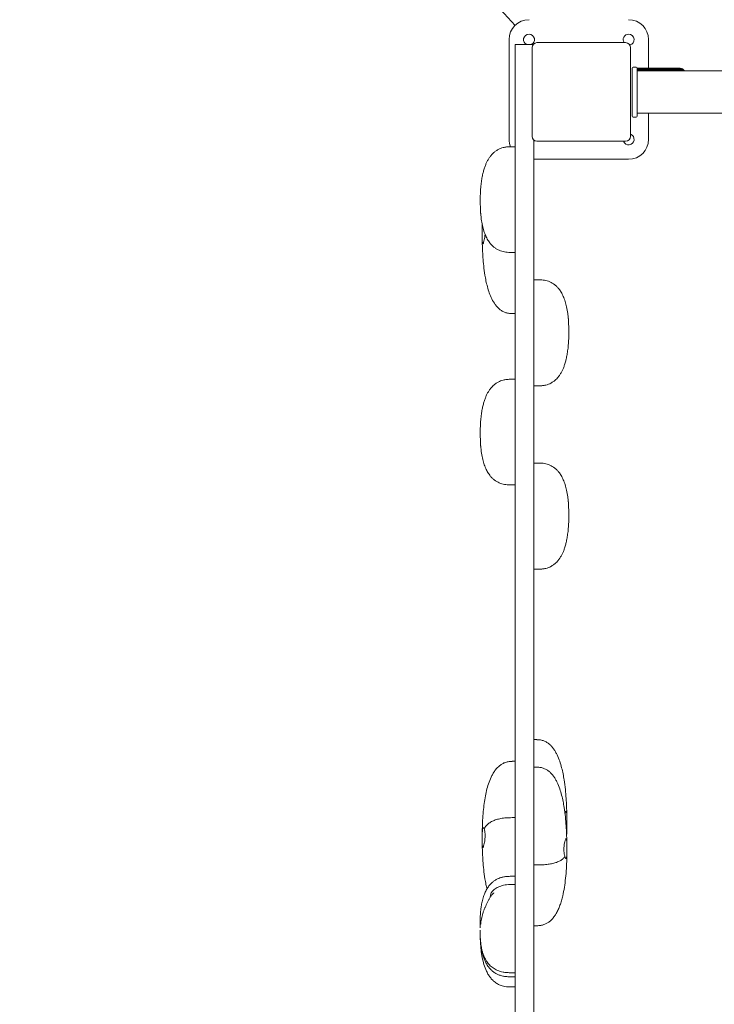
# Model space of a CAD drawing. Units: millimetres. Extents: x -2299 to -2180, y -1215 to -1071.
# Drawn here: x -2262 to -2255, y -1169 to -1159 of the extents above; entities that cross this region are included whole.
import ezdxf

# ---------------------------------------------------------------- set-up
doc = ezdxf.new("R2010")
doc.units = ezdxf.units.MM
doc.header["$PDSIZE"] = -1
doc.linetypes.add('ACAD_ISO02W100', pattern=[15, 12, -3])
doc.styles.add('ROMANS8', font='romans.shx')
doc.dimstyles.new('ISO-25', dxfattribs={"dimtxt": 2.5, "dimasz": 2.5, "dimexe": 1.25, "dimexo": 0.625, "dimtad": 1, "dimtxsty": 'Standard', "dimcen": 2.5, "dimadec": 0, "dimazin": 0, "dimtfac": 1, "dimtmove": 0, "dimatfit": 3, "dimfxl": 1, "dimarcsym": 0})

# ---------------------------------------------------------------- blocks, each defined once
blk = doc.blocks.new('*D8')
at = {"color": 0, "lineweight": -2, "transparency": 16777216}
for p, q in [((-2298.1295, -1131.414), (-2281.6293, -1131.414)), ((-2281.6293, -1131.414), (-2272.8185, -1141.0741)), ((-2256.5779, -1158.8801), (-2271.4707, -1142.5517))]:
    blk.add_line(p, q, dxfattribs=at)
at = {"color": 0, "transparency": 16777216}
blk.add_solid([(-2272.5722, -1140.8494), (-2273.0648, -1141.2987), (-2271.4707, -1142.5517)], dxfattribs=at)
at = {"layer": 'Defpoints', "color": 0, "transparency": 16777216}
for p in [(-2271.4707, -1142.5517), (-2256.5779, -1158.8801)]:
    blk.add_point(p, dxfattribs=at)
at = {"color": 0, "transparency": 16777216, "insert": (-2293.6533, -1128.89), "char_height": 2, "attachment_point": 5, "style": 'ROMANS8'}
blk.add_mtext('R2210', dxfattribs=at)
blk = doc.blocks.new('*D3')
at = {"color": 0, "lineweight": -2, "transparency": 16777216}
for p, q in [((-2256.8151, -1136.7932), (-2297.0353, -1136.7932)), ((-2296.0353, -1138.7932), (-2296.0353, -1161.8575)), ((-2296.0353, -1189.9697), (-2296.0353, -1166.9055)), ((-2257.5779, -1191.9697), (-2297.0353, -1191.9697))]:
    blk.add_line(p, q, dxfattribs=at)
at = {"color": 0, "transparency": 16777216}
for points in [[(-2296.3686, -1138.7932), (-2295.702, -1138.7932), (-2296.0353, -1136.7932)], [(-2296.3686, -1189.9697), (-2295.702, -1189.9697), (-2296.0353, -1191.9697)]]:
    blk.add_solid(points, dxfattribs=at)
at = {"layer": 'Defpoints', "color": 0, "transparency": 16777216}
for p in [(-2255.8151, -1136.7932), (-2296.0353, -1191.9697), (-2256.5779, -1191.9697)]:
    blk.add_point(p, dxfattribs=at)
at = {"color": 0, "transparency": 16777216, "insert": (-2296.0353, -1164.3815), "char_height": 2, "attachment_point": 5, "style": 'ROMANS8'}
blk.add_mtext('5518', dxfattribs=at)
blk = doc.blocks.new('*D4')
at = {"color": 0, "lineweight": -2, "transparency": 16777216}
for p, q in [((-2278.6764, -1160.1385), (-2278.6764, -1201.0996)), ((-2214.2223, -1160.5479), (-2214.2223, -1201.0996)), ((-2276.6764, -1200.0996), (-2216.2223, -1200.0996))]:
    blk.add_line(p, q, dxfattribs=at)
at = {"color": 0, "transparency": 16777216}
for points in [[(-2276.6764, -1199.7663), (-2276.6764, -1200.4329), (-2278.6764, -1200.0996)], [(-2216.2223, -1199.7663), (-2216.2223, -1200.4329), (-2214.2223, -1200.0996)]]:
    blk.add_solid(points, dxfattribs=at)
at = {"layer": 'Defpoints', "color": 0, "transparency": 16777216}
for p in [(-2278.6764, -1159.1385), (-2214.2223, -1159.5479), (-2214.2223, -1200.0996)]:
    blk.add_point(p, dxfattribs=at)
at = {"color": 0, "transparency": 16777216, "insert": (-2246.4494, -1197.5756), "char_height": 2, "attachment_point": 5, "style": 'ROMANS8'}
blk.add_mtext('6445', dxfattribs=at)

msp = doc.modelspace()

# ---------------------------------------------------------------- linework, layer by layer
at = {"color": 7, "linetype": 'Continuous', "lineweight": 15}
for p, q in [((-2256.6379, -1159.0229), (-2256.6379, -1160.0229)), ((-2255.2379, -1159.3095), (-2255.2379, -1159.0229)), ((-2256.5779, -1159.0729), (-2256.5779, -1159.4729)), ((-2256.5779, -1159.0729), (-2256.3979, -1159.0729)), ((-2256.4079, -1159.9929), (-2256.4079, -1159.1029)), ((-2256.3579, -1159.0529), (-2255.4679, -1159.0529)), ((-2255.4179, -1159.1029), (-2255.4179, -1159.9929)), ((-2255.4023, -1159.3095), (-2255.4023, -1159.3081)), ((-2255.4023, -1159.7895), (-2255.4023, -1159.3095)), ((-2255.3923, -1159.2981), (-2255.3623, -1159.2981)), ((-2255.3523, -1159.3081), (-2255.3523, -1159.3095)), ((-2255.3523, -1159.3095), (-2255.3523, -1159.7895)), ((-2255.1718, -1159.3095), (-2255.3523, -1159.3095)), ((-2255.1718, -1159.3144), (-2255.3523, -1159.3144)), ((-2255.1718, -1159.3184), (-2255.3523, -1159.3184)), ((-2255.1718, -1159.3224), (-2255.3523, -1159.3224)), ((-2255.1718, -1159.3264), (-2255.3523, -1159.3264)), ((-2255.1718, -1159.3297), (-2255.3523, -1159.3297)), ((-2255.1684, -1159.3096), (-2255.1718, -1159.3095)), ((-2255.1708, -1159.3225), (-2255.1718, -1159.3224)), ((-2255.1708, -1159.3265), (-2255.1718, -1159.3264)), ((-2255.1688, -1159.3298), (-2255.1718, -1159.3297)), ((-2255.1629, -1159.3101), (-2255.1642, -1159.3101)), ((-2255.1629, -1159.3303), (-2255.1642, -1159.3303)), ((-2254.9218, -1159.3102), (-2255.1218, -1159.3102)), ((-2254.9218, -1159.3147), (-2255.1218, -1159.3147)), ((-2254.9218, -1159.3187), (-2255.1218, -1159.3187)), ((-2254.9218, -1159.3227), (-2255.1218, -1159.3227)), ((-2254.9218, -1159.3267), (-2255.1218, -1159.3267)), ((-2254.9218, -1159.3304), (-2255.1218, -1159.3304)), ((-2255.1718, -1159.3341), (-2255.3523, -1159.3341)), ((-2254.7223, -1159.3363), (-2255.3523, -1159.3363)), ((-2255.1708, -1159.3341), (-2255.1718, -1159.3341)), ((-2254.9218, -1159.3344), (-2255.1218, -1159.3344)), ((-2256.5779, -1159.4729), (-2256.5779, -1160.5792)), ((-2255.3923, -1159.7995), (-2255.3623, -1159.7995)), ((-2255.3523, -1159.7613), (-2254.7223, -1159.7613)), ((-2255.2379, -1160.0229), (-2255.2379, -1159.7613)), ((-2256.5779, -1160.0977), (-2256.6279, -1160.0977)), ((-2256.3879, -1160.0329), (-2256.3879, -1160.5792)), ((-2255.4679, -1160.0429), (-2256.3579, -1160.0429)), ((-2256.3879, -1160.2229), (-2255.4379, -1160.2229)), ((-2256.5779, -1161.9563), (-2256.5779, -1160.5792)), ((-2256.3879, -1161.9563), (-2256.3879, -1160.5792)), ((-2256.9279, -1160.6451), (-2256.9279, -1160.6452)), ((-2256.9279, -1160.6452), (-2256.9279, -1160.6453)), ((-2256.9279, -1160.6452), (-2256.9279, -1160.6452)), ((-2256.9077, -1160.9608), (-2256.9079, -1160.9711)), ((-2256.9079, -1160.9766), (-2256.9078, -1160.9862)), ((-2256.6279, -1161.1571), (-2256.6279, -1161.1572)), ((-2256.6279, -1161.1572), (-2256.5779, -1161.1572)), ((-2256.3379, -1161.4309), (-2256.3879, -1161.4309)), ((-2256.6079, -1161.771), (-2256.5779, -1161.771)), ((-2256.6079, -1161.771), (-2256.6079, -1161.771)), ((-2256.5779, -1161.9563), (-2256.5779, -1165.4342)), ((-2256.3879, -1161.9563), (-2256.3879, -1165.4342)), ((-2256.0379, -1161.9485), (-2256.0379, -1161.9485)), ((-2256.0379, -1161.9486), (-2256.0379, -1161.9485)), ((-2256.0379, -1161.9485), (-2256.0379, -1161.9485)), ((-2256.5779, -1162.4297), (-2256.6279, -1162.4297)), ((-2256.3879, -1162.4957), (-2256.3379, -1162.4957)), ((-2256.9279, -1162.9771), (-2256.9279, -1162.9772)), ((-2256.9279, -1162.9772), (-2256.9279, -1162.9773)), ((-2256.9279, -1162.9772), (-2256.9279, -1162.9772)), ((-2256.3379, -1163.2697), (-2256.3879, -1163.2697)), ((-2256.6279, -1163.4891), (-2256.6279, -1163.4892)), ((-2256.6279, -1163.4892), (-2256.5779, -1163.4892)), ((-2256.0379, -1163.7873), (-2256.0379, -1163.7873)), ((-2256.0379, -1163.7874), (-2256.0379, -1163.7873)), ((-2256.0379, -1163.7873), (-2256.0379, -1163.7873)), ((-2256.3879, -1164.3345), (-2256.3379, -1164.3345)), ((-2256.5779, -1165.4342), (-2256.5779, -1169.2786)), ((-2256.3879, -1165.4342), (-2256.3879, -1169.1129)), ((-2256.3579, -1166.0444), (-2256.3879, -1166.0444)), ((-2256.5779, -1166.261), (-2256.6079, -1166.261)), ((-2256.3579, -1166.3203), (-2256.3879, -1166.3203)), ((-2256.6079, -1166.8266), (-2256.5779, -1166.8266)), ((-2256.0581, -1166.8904), (-2256.058, -1166.8772)), ((-2256.0579, -1166.8739), (-2256.058, -1166.8643)), ((-2256.9077, -1167.0156), (-2256.9079, -1167.0259)), ((-2256.9079, -1167.0315), (-2256.9078, -1167.041)), ((-2256.0581, -1167.1662), (-2256.058, -1167.153)), ((-2256.0579, -1167.1497), (-2256.058, -1167.1401)), ((-2256.3579, -1167.3009), (-2256.3879, -1167.3009)), ((-2256.5779, -1167.4128), (-2256.6279, -1167.4128)), ((-2256.5779, -1167.498), (-2256.6279, -1167.498)), ((-2256.7877, -1167.5475), (-2256.7878, -1167.5476)), ((-2256.9279, -1167.8728), (-2256.9279, -1167.873)), ((-2256.9279, -1167.873), (-2256.9279, -1167.873)), ((-2256.9279, -1167.873), (-2256.9279, -1167.8731)), ((-2256.3879, -1167.911), (-2256.3579, -1167.911)), ((-2256.9273, -1167.9558), (-2256.9279, -1167.9832)), ((-2256.6279, -1168.3819), (-2256.5779, -1168.3819)), ((-2256.6279, -1168.4226), (-2256.5779, -1168.4226)), ((-2256.6279, -1168.5247), (-2256.5779, -1168.5247))]:
    msp.add_line(p, q, dxfattribs=at)
at = {"color": 7, "linetype": 'Continuous', "lineweight": 15, "flags": 128}
for points in [[(-2255.1565, -1159.3169), (-2255.1621, -1159.3154), (-2255.1718, -1159.3144)], [(-2255.1565, -1159.3209), (-2255.1621, -1159.3194), (-2255.1718, -1159.3184)], [(-2254.9081, -1159.3363), (-2254.9121, -1159.3354), (-2254.9218, -1159.3344)], [(-2256.3879, -1160.0458), (-2256.3848, -1160.0371), (-2256.3844, -1160.0354)]]:
    msp.add_lwpolyline(points, dxfattribs=at)
at = {"color": 7, "linetype": 'ACAD_ISO02W100', "ltscale": 0.2}
msp.add_arc((-2256.5779, -1158.8801), 22.1, 4.58141, 180.66996, dxfattribs=at)
at = {"color": 7, "linetype": 'Continuous', "lineweight": 15}
for centre, radius, start, end in [((-2256.4379, -1159.0229), 0.2, 90, 180), ((-2255.4379, -1159.0229), 0.2, 0, 90), ((-2256.4379, -1159.0229), 0.055, 90, 245.38002), ((-2256.4379, -1159.0229), 0.055, 294.61998, 90), ((-2255.4379, -1159.0229), 0.055, 90, 213.05573), ((-2255.4379, -1159.0229), 0.055, 283.07842, 90), ((-2256.3579, -1159.1029), 0.05, 90, 180), ((-2255.4679, -1159.1029), 0.05, 0, 90), ((-2255.3923, -1159.3081), 0.01, 90.01924, 179.991), ((-2255.3623, -1159.3081), 0.01, 0.009, 89.98076), ((-2255.1719, -1159.3651), 0.0503, 67.48018, 84.04963), ((-2255.1718, -1159.3684), 0.0497, 67.37185, 84.15796), ((-2255.1718, -1159.3724), 0.0497, 67.37185, 84.15796), ((-2255.1718, -1159.3764), 0.0496, 69.61117, 84.15678), ((-2254.9218, -1159.3602), 0.05, 28.5513, 90), ((-2254.9218, -1159.3647), 0.05, 34.58371, 90), ((-2254.9218, -1159.3687), 0.05, 40.36595, 90), ((-2254.9218, -1159.3727), 0.05, 46.69599, 90), ((-2254.9218, -1159.3767), 0.05, 53.87981, 90), ((-2254.9218, -1159.3804), 0.05, 61.81597, 90), ((-2255.1721, -1159.3857), 0.0512, 74.47917, 83.98085), ((-2255.3923, -1159.7895), 0.01, 180.009, 269.98076), ((-2255.3623, -1159.7895), 0.01, 270.01924, 359.991), ((-2256.4379, -1160.0229), 0.2, 180, 201.97227), ((-2256.3579, -1159.9929), 0.05, 180, 270), ((-2255.4379, -1160.0229), 0.055, 201.32369, 68.67631), ((-2255.4679, -1159.9929), 0.05, 270, 0), ((-2255.4379, -1160.0229), 0.2, 270, 0), ((-2256.7279, -1167.6267), 0.1, 127.15593, 180.00091)]:
    msp.add_arc(centre, radius, start, end, dxfattribs=at)
for points, knots in [([(-2255.1704, -1159.3146), (-2255.1706, -1159.3146), (-2255.1711, -1159.3146), (-2255.171, -1159.3146), (-2255.171, -1159.3146)], [0, 0, 0, 0, 0.433447, 1, 1, 1, 1]), ([(-2255.1704, -1159.3186), (-2255.1706, -1159.3186), (-2255.1711, -1159.3186), (-2255.171, -1159.3186), (-2255.171, -1159.3186)], [0, 0, 0, 0, 0.433438, 1, 1, 1, 1]), ([(-2255.1704, -1159.3226), (-2255.1706, -1159.3226), (-2255.1711, -1159.3226), (-2255.171, -1159.3226), (-2255.171, -1159.3226)], [0, 0, 0, 0, 0.4334398, 1, 1, 1, 1]), ([(-2255.1704, -1159.3266), (-2255.1706, -1159.3266), (-2255.1711, -1159.3266), (-2255.171, -1159.3266), (-2255.171, -1159.3266)], [0, 0, 0, 0, 0.433447, 1, 1, 1, 1]), ([(-2255.1218, -1159.3147), (-2255.1219, -1159.3147), (-2255.1301, -1159.3147), (-2255.1468, -1159.3147), (-2255.1625, -1159.3147), (-2255.1695, -1159.3146), (-2255.1702, -1159.3146), (-2255.1704, -1159.3146)], [0, 0, 0, 0, 0.001925, 0.3912382, 0.7840071, 0.9568076, 1, 1, 1, 1]), ([(-2255.1218, -1159.3187), (-2255.1219, -1159.3187), (-2255.1301, -1159.3187), (-2255.1468, -1159.3187), (-2255.1625, -1159.3187), (-2255.1695, -1159.3187), (-2255.1702, -1159.3186), (-2255.1704, -1159.3186)], [0, 0, 0, 0, 0.001924, 0.391237, 0.784006, 0.956809, 1, 1, 1, 1]), ([(-2255.1218, -1159.3227), (-2255.1219, -1159.3227), (-2255.1301, -1159.3227), (-2255.1468, -1159.3227), (-2255.1625, -1159.3227), (-2255.1695, -1159.3226), (-2255.1702, -1159.3226), (-2255.1704, -1159.3226)], [0, 0, 0, 0, 0.001924, 0.391238, 0.784007, 0.956808, 1, 1, 1, 1]), ([(-2255.1218, -1159.3267), (-2255.1219, -1159.3267), (-2255.1301, -1159.3267), (-2255.1468, -1159.3267), (-2255.1625, -1159.3267), (-2255.1695, -1159.3267), (-2255.1702, -1159.3266), (-2255.1704, -1159.3266)], [0, 0, 0, 0, 0.001923, 0.391237, 0.784007, 0.95681, 1, 1, 1, 1]), ([(-2255.1218, -1159.3102), (-2255.1219, -1159.3102), (-2255.1301, -1159.3102), (-2255.1464, -1159.3102), (-2255.1576, -1159.3101), (-2255.1629, -1159.3101)], [0, 0, 0, 0, 0.002577, 0.524892, 1, 1, 1, 1]), ([(-2255.1218, -1159.3304), (-2255.1219, -1159.3304), (-2255.1301, -1159.3304), (-2255.1464, -1159.3303), (-2255.1576, -1159.3303), (-2255.1629, -1159.3303)], [0, 0, 0, 0, 0.002577, 0.524892, 1, 1, 1, 1]), ([(-2248.7726, -1159.3334), (-2248.799, -1159.3334), (-2248.8754, -1159.3335), (-2249.0034, -1159.3336), (-2249.1569, -1159.3338), (-2249.3122, -1159.3339), (-2249.4691, -1159.3341), (-2249.6276, -1159.3342), (-2249.7876, -1159.3344), (-2249.9491, -1159.3345), (-2250.112, -1159.3346), (-2250.2763, -1159.3347), (-2250.4419, -1159.3349), (-2250.6089, -1159.335), (-2250.777, -1159.3351), (-2250.9464, -1159.3352), (-2251.1169, -1159.3353), (-2251.2885, -1159.3354), (-2251.4611, -1159.3355), (-2251.6347, -1159.3356), (-2251.8092, -1159.3357), (-2251.9846, -1159.3357), (-2252.1609, -1159.3358), (-2252.3378, -1159.3359), (-2252.5156, -1159.336), (-2252.6939, -1159.336), (-2252.8729, -1159.3361), (-2253.0525, -1159.3361), (-2253.2325, -1159.3362), (-2253.413, -1159.3362), (-2253.5939, -1159.3362), (-2253.7751, -1159.3363), (-2253.9566, -1159.3363), (-2254.1384, -1159.3363), (-2254.3203, -1159.3363), (-2254.4992, -1159.3363), (-2254.6332, -1159.3363), (-2254.7065, -1159.3363), (-2254.7223, -1159.3363)], [0, 0, 0, 0, 0.015152, 0.043941, 0.072731, 0.10152, 0.13031, 0.1591, 0.187889, 0.216679, 0.245469, 0.274259, 0.303049, 0.331839, 0.360629, 0.389419, 0.418209, 0.446999, 0.475789, 0.504579, 0.533369, 0.562159, 0.590949, 0.619739, 0.648529, 0.677319, 0.70611, 0.7349, 0.76369, 0.79248, 0.82127, 0.85006, 0.878851, 0.907641, 0.936431, 0.965221, 0.992496, 1, 1, 1, 1]), ([(-2255.1704, -1159.3343), (-2255.1706, -1159.3343), (-2255.1711, -1159.3343), (-2255.171, -1159.3343), (-2255.171, -1159.3343)], [0, 0, 0, 0, 0.433447, 1, 1, 1, 1]), ([(-2255.1218, -1159.3344), (-2255.1219, -1159.3344), (-2255.1301, -1159.3342), (-2255.1468, -1159.3344), (-2255.1625, -1159.3343), (-2255.1695, -1159.3343), (-2255.1702, -1159.3343), (-2255.1704, -1159.3343)], [0, 0, 0, 0, 0.0019251, 0.3912383, 0.7840095, 0.9568124, 1, 1, 1, 1]), ([(-2254.7223, -1159.7613), (-2254.6904, -1159.7613), (-2254.5977, -1159.7613), (-2254.4444, -1159.7613), (-2254.2624, -1159.7613), (-2254.0805, -1159.7613), (-2253.8988, -1159.7613), (-2253.7174, -1159.7613), (-2253.5362, -1159.7612), (-2253.3554, -1159.7612), (-2253.1751, -1159.7611), (-2252.9952, -1159.7611), (-2252.8158, -1159.761), (-2252.637, -1159.761), (-2252.4588, -1159.7609), (-2252.2813, -1159.7609), (-2252.1045, -1159.7608), (-2251.9285, -1159.7607), (-2251.7534, -1159.7606), (-2251.5791, -1159.7606), (-2251.4058, -1159.7605), (-2251.2335, -1159.7604), (-2251.0623, -1159.7603), (-2250.8921, -1159.7602), (-2250.7231, -1159.7601), (-2250.5553, -1159.7599), (-2250.3887, -1159.7598), (-2250.2235, -1159.7597), (-2250.0596, -1159.7596), (-2249.8971, -1159.7594), (-2249.7361, -1159.7593), (-2249.5765, -1159.7592), (-2249.4186, -1159.759), (-2249.2622, -1159.7589), (-2249.1074, -1159.7587), (-2248.957, -1159.7586), (-2248.8456, -1159.7584), (-2248.7851, -1159.7584), (-2248.7721, -1159.7584)], [0, 0, 0, 0, 0.015152, 0.0439418, 0.0727319, 0.101522, 0.1303121, 0.1591021, 0.1878923, 0.2166824, 0.2454725, 0.2742626, 0.3030527, 0.3318429, 0.360633, 0.3894232, 0.4182133, 0.4470035, 0.4757937, 0.5045839, 0.5333741, 0.5621644, 0.5909547, 0.6197449, 0.6485352, 0.6773256, 0.7061159, 0.7349063, 0.7636967, 0.7924871, 0.8212776, 0.8500681, 0.8788587, 0.9076493, 0.9364398, 0.9652305, 0.9925063, 1, 1, 1, 1]), ([(-2256.6279, -1160.0977), (-2256.64, -1160.0981), (-2256.6629, -1160.0988), (-2256.695, -1160.1048), (-2256.723, -1160.1136), (-2256.7495, -1160.1257), (-2256.7741, -1160.1411), (-2256.7961, -1160.1593), (-2256.8159, -1160.1798), (-2256.8336, -1160.2025), (-2256.8499, -1160.2283), (-2256.8639, -1160.2553), (-2256.8769, -1160.2857), (-2256.8887, -1160.3196), (-2256.8994, -1160.358), (-2256.9087, -1160.401), (-2256.9167, -1160.4505), (-2256.9229, -1160.5077), (-2256.9272, -1160.5735), (-2256.9277, -1160.6203), (-2256.9279, -1160.6453)], [0, 0, 0, 0, 0.051896, 0.098052, 0.139583, 0.177353, 0.222862, 0.263558, 0.299665, 0.344952, 0.3869, 0.430276, 0.475224, 0.528627, 0.5843, 0.646121, 0.7173, 0.799082, 0.892824, 1, 1, 1, 1]), ([(-2256.9279, -1160.6452), (-2256.9279, -1160.6452), (-2256.9279, -1160.6452), (-2256.9279, -1160.6452), (-2256.9279, -1160.6452), (-2256.9279, -1160.6452), (-2256.9279, -1160.6452), (-2256.9279, -1160.6452), (-2256.9279, -1160.6452), (-2256.9279, -1160.6452)], [0, 0, 0, 0, 0.105264, 0.231775, 0.358286, 0.484797, 0.737819, 0.843082, 1, 1, 1, 1]), ([(-2256.9279, -1160.6453), (-2256.9279, -1160.6453), (-2256.9279, -1160.6453), (-2256.9279, -1160.6455), (-2256.9279, -1160.6462), (-2256.9279, -1160.6489), (-2256.9278, -1160.6583), (-2256.9271, -1160.6783), (-2256.9257, -1160.7098), (-2256.9246, -1160.7344), (-2256.9241, -1160.7472), (-2256.924, -1160.749)], [0, 0, 0, 0, 0.000792, 0.002383, 0.00875, 0.034218, 0.1363, 0.409489, 0.682774, 0.956714, 1, 1, 1, 1]), ([(-2256.924, -1160.749), (-2256.9238, -1160.754), (-2256.9234, -1160.7616), (-2256.9229, -1160.7695), (-2256.9226, -1160.7724), (-2256.9226, -1160.7729)], [0, 0, 0, 0, 0.61529, 0.929952, 1, 1, 1, 1]), ([(-2256.9221, -1160.7729), (-2256.9206, -1160.7895), (-2256.9171, -1160.8277), (-2256.9068, -1160.8845), (-2256.8921, -1160.9409), (-2256.8739, -1160.99), (-2256.8524, -1161.0321), (-2256.8296, -1161.0649), (-2256.8068, -1161.0899), (-2256.7849, -1161.1088), (-2256.7617, -1161.1243), (-2256.729, -1161.1408), (-2256.6842, -1161.1545), (-2256.6469, -1161.1562), (-2256.6279, -1161.1571)], [0, 0, 0, 0, 0.09489, 0.217434, 0.326889, 0.424703, 0.512461, 0.591909, 0.647202, 0.699723, 0.750319, 0.799808, 0.898224, 1, 1, 1, 1]), ([(-2256.9044, -1160.891), (-2256.9051, -1160.8966), (-2256.9067, -1160.909), (-2256.9074, -1160.9322), (-2256.9077, -1160.9528), (-2256.9078, -1160.9631), (-2256.9078, -1160.9683)], [0, 0, 0, 0, 0.302469, 0.665465, 0.830712, 1, 1, 1, 1]), ([(-2256.9066, -1160.8809), (-2256.9067, -1160.8836), (-2256.9076, -1160.9052), (-2256.9076, -1160.9269), (-2256.9076, -1160.9458)], [0, 0, 0, 0, 0.1261365, 1, 1, 1, 1]), ([(-2256.9078, -1160.9683), (-2256.9078, -1160.9699), (-2256.9079, -1160.9726), (-2256.9079, -1160.9754), (-2256.9079, -1160.9766)], [0, 0, 0, 0, 0.557466, 1, 1, 1, 1]), ([(-2256.9078, -1160.9683), (-2256.9078, -1160.9704), (-2256.9078, -1160.9746), (-2256.9078, -1160.9798), (-2256.9078, -1160.985), (-2256.9078, -1160.9891), (-2256.9078, -1160.9963), (-2256.9077, -1161.0121), (-2256.9074, -1161.0359), (-2256.9064, -1161.0588), (-2256.9044, -1161.072), (-2256.9011, -1161.0741), (-2256.8963, -1161.0649), (-2256.8902, -1161.0454), (-2256.8843, -1161.0175), (-2256.8801, -1160.9914), (-2256.8795, -1160.9762), (-2256.8794, -1160.9725)], [0, 0, 0, 0, 0.019569, 0.039129, 0.048909, 0.068472, 0.078256, 0.117443, 0.222436, 0.327431, 0.432338, 0.537222, 0.642499, 0.748941, 0.856922, 0.964972, 1, 1, 1, 1]), ([(-2256.9074, -1161.0262), (-2256.9074, -1161.0359), (-2256.9071, -1161.0699), (-2256.9051, -1161.1302), (-2256.9008, -1161.2094), (-2256.8933, -1161.295), (-2256.8829, -1161.3737), (-2256.8701, -1161.4433), (-2256.8559, -1161.5031), (-2256.8371, -1161.5641), (-2256.812, -1161.6245), (-2256.7841, -1161.6718), (-2256.7565, -1161.7053), (-2256.7333, -1161.7274), (-2256.7069, -1161.7459), (-2256.6772, -1161.76), (-2256.6438, -1161.7693), (-2256.6202, -1161.7704), (-2256.6079, -1161.771)], [0, 0, 0, 0, 0.033823, 0.118262, 0.20886, 0.309491, 0.416404, 0.484592, 0.554864, 0.629447, 0.705425, 0.780092, 0.816448, 0.852145, 0.887498, 0.923169, 0.960206, 1, 1, 1, 1]), ([(-2256.0437, -1161.8199), (-2256.0453, -1161.8029), (-2256.0487, -1161.7642), (-2256.059, -1161.7066), (-2256.0737, -1161.6496), (-2256.092, -1161.5999), (-2256.1135, -1161.5574), (-2256.1363, -1161.5241), (-2256.1591, -1161.4989), (-2256.1809, -1161.4798), (-2256.2042, -1161.4641), (-2256.2368, -1161.4475), (-2256.2816, -1161.4336), (-2256.319, -1161.4318), (-2256.3379, -1161.4309)], [0, 0, 0, 0, 0.095707, 0.218179, 0.327566, 0.425314, 0.51301, 0.592393, 0.647635, 0.700104, 0.750647, 0.800077, 0.898363, 1, 1, 1, 1]), ([(-2256.0419, -1161.8431), (-2256.0421, -1161.8381), (-2256.0424, -1161.8305), (-2256.043, -1161.8229), (-2256.0432, -1161.8202), (-2256.0433, -1161.8199)], [0, 0, 0, 0, 0.628394, 0.949774, 1, 1, 1, 1]), ([(-2256.0379, -1161.9485), (-2256.0379, -1161.9485), (-2256.0379, -1161.9484), (-2256.0379, -1161.9482), (-2256.0379, -1161.9475), (-2256.0379, -1161.9446), (-2256.0381, -1161.9348), (-2256.0388, -1161.9141), (-2256.0402, -1161.8822), (-2256.0413, -1161.8576), (-2256.0418, -1161.8448), (-2256.0419, -1161.8431)], [0, 0, 0, 0, 0.000788, 0.00238, 0.008749, 0.034226, 0.136302, 0.409489, 0.682767, 0.956723, 1, 1, 1, 1]), ([(-2256.3379, -1162.4957), (-2256.3258, -1162.4953), (-2256.303, -1162.4946), (-2256.2708, -1162.4886), (-2256.2429, -1162.4798), (-2256.2163, -1162.4678), (-2256.1917, -1162.4524), (-2256.1697, -1162.4342), (-2256.1499, -1162.4137), (-2256.1322, -1162.391), (-2256.116, -1162.3652), (-2256.102, -1162.3382), (-2256.0889, -1162.3079), (-2256.0771, -1162.2739), (-2256.0665, -1162.2356), (-2256.0571, -1162.1926), (-2256.0492, -1162.1432), (-2256.0429, -1162.086), (-2256.0387, -1162.0202), (-2256.0382, -1161.9734), (-2256.0379, -1161.9485)], [0, 0, 0, 0, 0.051908, 0.098075, 0.139615, 0.177392, 0.222911, 0.263613, 0.299729, 0.345024, 0.38698, 0.430352, 0.475296, 0.528688, 0.584348, 0.646145, 0.717304, 0.799069, 0.892809, 1, 1, 1, 1]), ([(-2256.0379, -1161.9485), (-2256.0379, -1161.9485), (-2256.0379, -1161.9485), (-2256.0379, -1161.9485), (-2256.0379, -1161.9485), (-2256.0379, -1161.9485), (-2256.0379, -1161.9485), (-2256.0379, -1161.9485), (-2256.0379, -1161.9485), (-2256.0379, -1161.9485)], [0, 0, 0, 0, 0.126744, 0.255322, 0.382067, 0.510645, 0.765964, 0.871422, 1, 1, 1, 1]), ([(-2256.6279, -1162.4297), (-2256.64, -1162.4301), (-2256.6629, -1162.4308), (-2256.695, -1162.4368), (-2256.723, -1162.4456), (-2256.7495, -1162.4577), (-2256.7741, -1162.4731), (-2256.7961, -1162.4913), (-2256.8159, -1162.5118), (-2256.8336, -1162.5345), (-2256.8499, -1162.5603), (-2256.8639, -1162.5873), (-2256.8769, -1162.6177), (-2256.8887, -1162.6516), (-2256.8994, -1162.69), (-2256.9087, -1162.733), (-2256.9167, -1162.7825), (-2256.9229, -1162.8397), (-2256.9272, -1162.9055), (-2256.9277, -1162.9523), (-2256.9279, -1162.9773)], [0, 0, 0, 0, 0.051896, 0.098052, 0.139583, 0.177352, 0.222863, 0.263557, 0.299666, 0.344951, 0.386902, 0.430275, 0.475223, 0.528629, 0.584302, 0.64612, 0.7173, 0.799082, 0.892824, 1, 1, 1, 1]), ([(-2256.9279, -1162.9772), (-2256.9279, -1162.9772), (-2256.9279, -1162.9772), (-2256.9279, -1162.9772), (-2256.9279, -1162.9772), (-2256.9279, -1162.9772), (-2256.9279, -1162.9772), (-2256.9279, -1162.9772), (-2256.9279, -1162.9772), (-2256.9279, -1162.9772)], [0, 0, 0, 0, 0.12527, 0.254177, 0.383083, 0.491657, 0.745823, 0.87473, 1, 1, 1, 1]), ([(-2256.9279, -1162.9773), (-2256.9279, -1162.9773), (-2256.9279, -1162.9773), (-2256.9279, -1162.9775), (-2256.9279, -1162.9782), (-2256.9279, -1162.9809), (-2256.9278, -1162.9902), (-2256.9271, -1163.0103), (-2256.9257, -1163.0418), (-2256.9246, -1163.0664), (-2256.9241, -1163.0792), (-2256.924, -1163.081)], [0, 0, 0, 0, 0.0007899, 0.0023861, 0.0087518, 0.0342245, 0.1362953, 0.409502, 0.6827694, 0.9567329, 1, 1, 1, 1]), ([(-2256.924, -1163.081), (-2256.9238, -1163.086), (-2256.9234, -1163.0936), (-2256.9229, -1163.1015), (-2256.9226, -1163.1044), (-2256.9226, -1163.1049)], [0, 0, 0, 0, 0.615228, 0.929953, 1, 1, 1, 1]), ([(-2256.9221, -1163.1049), (-2256.9206, -1163.1215), (-2256.9171, -1163.1597), (-2256.9068, -1163.2165), (-2256.8921, -1163.2729), (-2256.8739, -1163.322), (-2256.8524, -1163.3641), (-2256.8296, -1163.3969), (-2256.8068, -1163.4219), (-2256.7849, -1163.4408), (-2256.7617, -1163.4563), (-2256.729, -1163.4728), (-2256.6842, -1163.4865), (-2256.6469, -1163.4882), (-2256.6279, -1163.4891)], [0, 0, 0, 0, 0.0948907, 0.2174348, 0.3268898, 0.424704, 0.5124622, 0.5919069, 0.6471996, 0.6997211, 0.7503193, 0.7998072, 0.8982237, 1, 1, 1, 1]), ([(-2256.0437, -1163.6587), (-2256.0453, -1163.6417), (-2256.0487, -1163.603), (-2256.059, -1163.5454), (-2256.0737, -1163.4883), (-2256.092, -1163.4387), (-2256.1135, -1163.3962), (-2256.1363, -1163.3629), (-2256.1591, -1163.3376), (-2256.1809, -1163.3186), (-2256.2042, -1163.3029), (-2256.2368, -1163.2862), (-2256.2816, -1163.2723), (-2256.319, -1163.2706), (-2256.3379, -1163.2697)], [0, 0, 0, 0, 0.095707, 0.218179, 0.327566, 0.425314, 0.51301, 0.592393, 0.647635, 0.700104, 0.750647, 0.800077, 0.898363, 1, 1, 1, 1]), ([(-2256.0419, -1163.6819), (-2256.0421, -1163.6769), (-2256.0424, -1163.6693), (-2256.043, -1163.6617), (-2256.0432, -1163.659), (-2256.0433, -1163.6586)], [0, 0, 0, 0, 0.628395, 0.949774, 1, 1, 1, 1]), ([(-2256.0379, -1163.7873), (-2256.0379, -1163.7873), (-2256.0379, -1163.7872), (-2256.0379, -1163.787), (-2256.0379, -1163.7863), (-2256.0379, -1163.7834), (-2256.0381, -1163.7736), (-2256.0388, -1163.7529), (-2256.0402, -1163.721), (-2256.0413, -1163.6964), (-2256.0418, -1163.6836), (-2256.0419, -1163.6819)], [0, 0, 0, 0, 0.000785, 0.00238, 0.008747, 0.034225, 0.136288, 0.40949, 0.682768, 0.956724, 1, 1, 1, 1]), ([(-2256.3379, -1164.3345), (-2256.3258, -1164.3341), (-2256.303, -1164.3334), (-2256.2708, -1164.3274), (-2256.2429, -1164.3186), (-2256.2163, -1164.3066), (-2256.1917, -1164.2912), (-2256.1697, -1164.273), (-2256.1499, -1164.2525), (-2256.1322, -1164.2297), (-2256.116, -1164.204), (-2256.102, -1164.177), (-2256.0889, -1164.1466), (-2256.0771, -1164.1127), (-2256.0665, -1164.0743), (-2256.0571, -1164.0314), (-2256.0492, -1163.9819), (-2256.0429, -1163.9248), (-2256.0387, -1163.859), (-2256.0382, -1163.8122), (-2256.0379, -1163.7873)], [0, 0, 0, 0, 0.051908, 0.098075, 0.139615, 0.177392, 0.222911, 0.263613, 0.299729, 0.345024, 0.386977, 0.430352, 0.475296, 0.528688, 0.584348, 0.646145, 0.717304, 0.799069, 0.892809, 1, 1, 1, 1]), ([(-2256.0379, -1163.7873), (-2256.0379, -1163.7873), (-2256.0379, -1163.7873), (-2256.0379, -1163.7873), (-2256.0379, -1163.7873), (-2256.0379, -1163.7873), (-2256.0379, -1163.7873), (-2256.0379, -1163.7873), (-2256.0379, -1163.7873), (-2256.0379, -1163.7873)], [0, 0, 0, 0, 0.127877, 0.255754, 0.38363, 0.511507, 0.744246, 0.872123, 1, 1, 1, 1]), ([(-2256.0585, -1166.8167), (-2256.0585, -1166.8083), (-2256.0588, -1166.7746), (-2256.0608, -1166.7137), (-2256.0651, -1166.6309), (-2256.0726, -1166.5415), (-2256.083, -1166.4593), (-2256.0958, -1166.3867), (-2256.1099, -1166.3242), (-2256.1288, -1166.2605), (-2256.1498, -1166.2077), (-2256.1709, -1166.1674), (-2256.1889, -1166.139), (-2256.2093, -1166.113), (-2256.2326, -1166.09), (-2256.2589, -1166.0707), (-2256.2886, -1166.056), (-2256.3221, -1166.0462), (-2256.3457, -1166.0451), (-2256.3579, -1166.0445)], [0, 0, 0, 0, 0.027922, 0.113116, 0.204416, 0.305779, 0.4134, 0.481986, 0.552641, 0.627628, 0.704016, 0.741876, 0.779144, 0.815685, 0.851555, 0.887071, 0.922892, 0.960068, 1, 1, 1, 1]), ([(-2256.6079, -1166.2619), (-2256.6211, -1166.2625), (-2256.6463, -1166.2637), (-2256.6814, -1166.274), (-2256.7119, -1166.289), (-2256.741, -1166.3102), (-2256.7678, -1166.3374), (-2256.7916, -1166.37), (-2256.8166, -1166.4137), (-2256.8401, -1166.4699), (-2256.8607, -1166.5382), (-2256.8766, -1166.6102), (-2256.8887, -1166.6861), (-2256.8978, -1166.7682), (-2256.9039, -1166.8544), (-2256.9071, -1166.9325), (-2256.9074, -1166.9817), (-2256.9076, -1167.0006)], [0, 0, 0, 0, 0.045337, 0.086493, 0.125036, 0.162031, 0.209857, 0.256201, 0.300542, 0.383124, 0.465479, 0.546041, 0.637017, 0.730328, 0.830418, 0.934799, 1, 1, 1, 1]), ([(-2256.0585, -1167.0925), (-2256.0585, -1167.0842), (-2256.0588, -1167.0504), (-2256.0608, -1166.9895), (-2256.0651, -1166.9067), (-2256.0726, -1166.8174), (-2256.083, -1166.7351), (-2256.0958, -1166.6625), (-2256.1099, -1166.6), (-2256.1288, -1166.5363), (-2256.1498, -1166.4835), (-2256.1709, -1166.4432), (-2256.1889, -1166.4148), (-2256.2093, -1166.3888), (-2256.2326, -1166.3658), (-2256.2589, -1166.3465), (-2256.2886, -1166.3318), (-2256.3221, -1166.322), (-2256.3457, -1166.3209), (-2256.3579, -1166.3203)], [0, 0, 0, 0, 0.027922, 0.113116, 0.204416, 0.305779, 0.4134, 0.481986, 0.55264, 0.627628, 0.704016, 0.741876, 0.779144, 0.815685, 0.851555, 0.887071, 0.922892, 0.960068, 1, 1, 1, 1]), ([(-2256.6079, -1166.8266), (-2256.6277, -1166.827), (-2256.6656, -1166.8277), (-2256.7192, -1166.8344), (-2256.7664, -1166.8456), (-2256.8077, -1166.8617), (-2256.8422, -1166.8829), (-2256.8702, -1166.9091), (-2256.8818, -1166.9288), (-2256.8879, -1166.9392)], [0, 0, 0, 0, 0.150679, 0.288707, 0.418943, 0.547126, 0.685739, 0.835, 1, 1, 1, 1]), ([(-2256.0581, -1166.88), (-2256.058, -1166.878), (-2256.058, -1166.8739), (-2256.058, -1166.8687), (-2256.058, -1166.8635), (-2256.058, -1166.8593), (-2256.0581, -1166.852), (-2256.0581, -1166.8357), (-2256.0584, -1166.8103), (-2256.0594, -1166.7839), (-2256.0614, -1166.7664), (-2256.0648, -1166.7593), (-2256.0696, -1166.7641), (-2256.0742, -1166.7742), (-2256.0767, -1166.7848), (-2256.0772, -1166.7871)], [0, 0, 0, 0, 0.025131, 0.050274, 0.062836, 0.087978, 0.100547, 0.150896, 0.285812, 0.420719, 0.555522, 0.690288, 0.82556, 0.962332, 1, 1, 1, 1]), ([(-2256.8879, -1166.9392), (-2256.8901, -1166.9349), (-2256.8945, -1166.9262), (-2256.9003, -1166.9278), (-2256.9043, -1166.9402), (-2256.9065, -1166.9627), (-2256.9074, -1166.987), (-2256.9077, -1167.0077), (-2256.9078, -1167.0179), (-2256.9078, -1167.0231)], [0, 0, 0, 0, 0.171892, 0.343853, 0.513772, 0.680906, 0.846952, 0.922558, 1, 1, 1, 1]), ([(-2256.0629, -1166.9553), (-2256.0625, -1166.9547), (-2256.0608, -1166.952), (-2256.0594, -1166.9362), (-2256.0585, -1166.9148), (-2256.0582, -1166.8951), (-2256.0581, -1166.8851), (-2256.0581, -1166.88)], [0, 0, 0, 0, 0.082475, 0.397843, 0.711198, 0.853866, 1, 1, 1, 1]), ([(-2256.0606, -1167.0023), (-2256.0601, -1166.9905), (-2256.0584, -1166.9565), (-2256.0583, -1166.9225), (-2256.0583, -1166.9004)], [0, 0, 0, 0, 0.350117, 1, 1, 1, 1]), ([(-2256.0581, -1166.88), (-2256.058, -1166.8789), (-2256.0579, -1166.8768), (-2256.0579, -1166.8748), (-2256.0579, -1166.8739)], [0, 0, 0, 0, 0.5574513, 1, 1, 1, 1]), ([(-2256.9078, -1167.0231), (-2256.9078, -1167.0247), (-2256.9079, -1167.0275), (-2256.9079, -1167.0302), (-2256.9079, -1167.0315)], [0, 0, 0, 0, 0.557464, 1, 1, 1, 1]), ([(-2256.9078, -1167.0231), (-2256.9078, -1167.0252), (-2256.9078, -1167.0294), (-2256.9078, -1167.0346), (-2256.9078, -1167.0398), (-2256.9078, -1167.0439), (-2256.9078, -1167.0511), (-2256.9077, -1167.0669), (-2256.9074, -1167.0907), (-2256.9064, -1167.1136), (-2256.9044, -1167.1269), (-2256.9011, -1167.129), (-2256.8962, -1167.1198), (-2256.8903, -1167.1002), (-2256.8841, -1167.0723), (-2256.8794, -1167.039), (-2256.8777, -1167.0049), (-2256.8795, -1166.9742), (-2256.8835, -1166.952), (-2256.8866, -1166.9428), (-2256.8879, -1166.9392)], [0, 0, 0, 0, 0.014605, 0.029216, 0.036518, 0.051125, 0.058424, 0.087684, 0.166081, 0.244473, 0.322803, 0.401116, 0.479719, 0.559198, 0.639818, 0.720499, 0.798938, 0.87459, 0.95016, 1, 1, 1, 1]), ([(-2256.0581, -1167.1559), (-2256.058, -1167.1538), (-2256.058, -1167.1497), (-2256.058, -1167.1445), (-2256.058, -1167.1393), (-2256.058, -1167.1351), (-2256.0581, -1167.1278), (-2256.0581, -1167.1115), (-2256.0584, -1167.0861), (-2256.0594, -1167.0598), (-2256.0614, -1167.0422), (-2256.0648, -1167.0352), (-2256.0696, -1167.0396), (-2256.0756, -1167.0549), (-2256.0817, -1167.0796), (-2256.0865, -1167.1111), (-2256.0881, -1167.1452), (-2256.0863, -1167.1774), (-2256.0824, -1167.2021), (-2256.0793, -1167.2134), (-2256.078, -1167.2178)], [0, 0, 0, 0, 0.014603, 0.029213, 0.036513, 0.051122, 0.058426, 0.087683, 0.16608, 0.244473, 0.322804, 0.401115, 0.479719, 0.559195, 0.639816, 0.720496, 0.79894, 0.87459, 0.950162, 1, 1, 1, 1]), ([(-2256.9074, -1167.081), (-2256.9074, -1167.0907), (-2256.9071, -1167.1248), (-2256.9051, -1167.185), (-2256.9008, -1167.2642), (-2256.8933, -1167.3498), (-2256.8828, -1167.4285), (-2256.8713, -1167.4929), (-2256.8629, -1167.5264), (-2256.8593, -1167.5409)], [0, 0, 0, 0, 0.063064, 0.220519, 0.389452, 0.577095, 0.776451, 0.903598, 1, 1, 1, 1]), ([(-2256.3579, -1167.911), (-2256.3454, -1167.9104), (-2256.3214, -1167.9093), (-2256.288, -1167.9002), (-2256.2589, -1167.8869), (-2256.2312, -1167.8683), (-2256.2057, -1167.8447), (-2256.1831, -1167.8167), (-2256.1624, -1167.7845), (-2256.1436, -1167.7476), (-2256.1263, -1167.7048), (-2256.1115, -1167.659), (-2256.096, -1167.5991), (-2256.0816, -1167.5235), (-2256.07, -1167.4323), (-2256.0626, -1167.3379), (-2256.0589, -1167.2522), (-2256.0584, -1167.1983), (-2256.0583, -1167.1763)], [0, 0, 0, 0, 0.043193, 0.082239, 0.118496, 0.152889, 0.196616, 0.238106, 0.276898, 0.328864, 0.381074, 0.436528, 0.495185, 0.595407, 0.702846, 0.813481, 0.923476, 1, 1, 1, 1]), ([(-2256.3579, -1167.3009), (-2256.3382, -1167.3006), (-2256.3003, -1167.3001), (-2256.2467, -1167.2951), (-2256.1995, -1167.2869), (-2256.1582, -1167.275), (-2256.1236, -1167.2594), (-2256.0957, -1167.24), (-2256.0841, -1167.2255), (-2256.078, -1167.2178)], [0, 0, 0, 0, 0.150678, 0.288708, 0.418942, 0.547127, 0.685739, 0.835001, 1, 1, 1, 1]), ([(-2256.078, -1167.2178), (-2256.0758, -1167.2236), (-2256.0713, -1167.2352), (-2256.0656, -1167.2387), (-2256.0616, -1167.2311), (-2256.0593, -1167.2126), (-2256.0585, -1167.1905), (-2256.0582, -1167.171), (-2256.0581, -1167.1609), (-2256.0581, -1167.1559)], [0, 0, 0, 0, 0.1718939, 0.3438535, 0.5137746, 0.6808981, 0.846955, 0.922558, 1, 1, 1, 1]), ([(-2256.0581, -1167.1559), (-2256.058, -1167.1547), (-2256.0579, -1167.1527), (-2256.0579, -1167.1506), (-2256.0579, -1167.1497)], [0, 0, 0, 0, 0.557437, 1, 1, 1, 1]), ([(-2256.6279, -1167.4149), (-2256.6409, -1167.4153), (-2256.6652, -1167.416), (-2256.6992, -1167.4217), (-2256.7286, -1167.43), (-2256.7561, -1167.4413), (-2256.7812, -1167.4555), (-2256.8032, -1167.4721), (-2256.8252, -1167.4928), (-2256.8471, -1167.5194), (-2256.8686, -1167.5544), (-2256.8876, -1167.5962), (-2256.903, -1167.6439), (-2256.9138, -1167.6927), (-2256.9194, -1167.73), (-2256.9224, -1167.7562), (-2256.9243, -1167.7759), (-2256.9261, -1167.8012), (-2256.9276, -1167.8343), (-2256.9278, -1167.8591), (-2256.9279, -1167.873)], [0, 0, 0, 0, 0.058435, 0.109912, 0.15576, 0.197007, 0.246029, 0.289079, 0.326429, 0.388658, 0.45381, 0.525256, 0.613989, 0.701664, 0.777349, 0.807629, 0.837795, 0.878697, 0.932193, 1, 1, 1, 1]), ([(-2256.6279, -1167.498), (-2256.6395, -1167.4983), (-2256.6617, -1167.4989), (-2256.6933, -1167.5039), (-2256.7216, -1167.5116), (-2256.7541, -1167.5242), (-2256.7748, -1167.5381), (-2256.788, -1167.547)], [0, 0, 0, 0, 0.204033, 0.389941, 0.561056, 0.720346, 1, 1, 1, 1]), ([(-2256.8111, -1167.6018), (-2256.8166, -1167.6093), (-2256.8275, -1167.6245), (-2256.8421, -1167.6491), (-2256.8556, -1167.6747), (-2256.8677, -1167.7008), (-2256.8747, -1167.718), (-2256.8781, -1167.7265)], [0, 0, 0, 0, 0.195597, 0.3951, 0.597292, 0.800461, 1, 1, 1, 1]), ([(-2256.8104, -1167.6023), (-2256.8093, -1167.6004), (-2256.8052, -1167.5931), (-2256.7974, -1167.5869), (-2256.7914, -1167.5823), (-2256.7906, -1167.5817), (-2256.7905, -1167.5816)], [0, 0, 0, 0, 0.23291, 0.896901, 0.99006, 1, 1, 1, 1]), ([(-2256.8785, -1167.7261), (-2256.8792, -1167.7276), (-2256.8844, -1167.7383), (-2256.8922, -1167.7585), (-2256.902, -1167.7868), (-2256.9099, -1167.8154), (-2256.9163, -1167.844), (-2256.9201, -1167.8649), (-2256.9214, -1167.8759), (-2256.9217, -1167.8779)], [0, 0, 0, 0, 0.026805, 0.200168, 0.378767, 0.563834, 0.756283, 0.95662, 1, 1, 1, 1]), ([(-2256.8776, -1167.7268), (-2256.878, -1167.7273), (-2256.8789, -1167.7285), (-2256.8784, -1167.7303), (-2256.878, -1167.7313), (-2256.878, -1167.7314)], [0, 0, 0, 0, 0.441099, 0.967292, 1, 1, 1, 1]), ([(-2256.9279, -1167.873), (-2256.9279, -1167.873), (-2256.9279, -1167.873), (-2256.9279, -1167.873), (-2256.9279, -1167.873), (-2256.9279, -1167.873), (-2256.9279, -1167.873), (-2256.9279, -1167.873), (-2256.9279, -1167.873), (-2256.9279, -1167.873)], [0, 0, 0, 0, 0.142411, 0.283472, 0.425883, 0.500628, 0.785449, 0.857589, 1, 1, 1, 1]), ([(-2256.9279, -1167.8731), (-2256.9279, -1167.8731), (-2256.9279, -1167.8732), (-2256.9279, -1167.8736), (-2256.9279, -1167.8749), (-2256.9279, -1167.8803), (-2256.9278, -1167.8965), (-2256.9273, -1167.9159), (-2256.9268, -1167.9284), (-2256.9266, -1167.9311)], [0, 0, 0, 0, 0.001637, 0.004909, 0.018065, 0.070623, 0.28126, 0.845061, 1, 1, 1, 1]), ([(-2256.9211, -1167.8778), (-2256.9218, -1167.8819), (-2256.9229, -1167.8888), (-2256.9235, -1167.8955), (-2256.9237, -1167.8982)], [0, 0, 0, 0, 0.5946471, 1, 1, 1, 1]), ([(-2256.9279, -1167.9832), (-2256.9278, -1167.9933), (-2256.9277, -1168.0128), (-2256.9264, -1168.0407), (-2256.9244, -1168.0663), (-2256.9218, -1168.0897), (-2256.9184, -1168.1135), (-2256.9135, -1168.1403), (-2256.9061, -1168.1706), (-2256.8956, -1168.2036), (-2256.8813, -1168.2374), (-2256.8616, -1168.2718), (-2256.8352, -1168.3053), (-2256.8063, -1168.3305), (-2256.7784, -1168.348), (-2256.7545, -1168.3595), (-2256.7276, -1168.3691), (-2256.6974, -1168.3763), (-2256.6639, -1168.381), (-2256.6403, -1168.3816), (-2256.6279, -1168.3819)], [0, 0, 0, 0, 0.059489, 0.113961, 0.163792, 0.209331, 0.251699, 0.303677, 0.367914, 0.432138, 0.501853, 0.575214, 0.65081, 0.728233, 0.768052, 0.809084, 0.851934, 0.897387, 0.946388, 1, 1, 1, 1]), ([(-2256.9272, -1168.0206), (-2256.927, -1168.0332), (-2256.9264, -1168.0715), (-2256.9217, -1168.1351), (-2256.912, -1168.2104), (-2256.8964, -1168.2822), (-2256.8769, -1168.3407), (-2256.8555, -1168.3861), (-2256.835, -1168.4197), (-2256.8121, -1168.4483), (-2256.79, -1168.4693), (-2256.7705, -1168.484), (-2256.7537, -1168.4944), (-2256.7365, -1168.5031), (-2256.717, -1168.511), (-2256.6934, -1168.518), (-2256.6631, -1168.5236), (-2256.6404, -1168.5243), (-2256.6279, -1168.5247)], [0, 0, 0, 0, 0.05778, 0.175619, 0.293229, 0.406093, 0.512299, 0.575218, 0.635665, 0.69197, 0.742509, 0.77365, 0.80311, 0.832279, 0.861026, 0.897848, 0.94365, 1, 1, 1, 1]), ([(-2256.9271, -1168.0222), (-2256.927, -1168.0267), (-2256.9266, -1168.0487), (-2256.9235, -1168.0879), (-2256.9171, -1168.138), (-2256.9081, -1168.1823), (-2256.898, -1168.2181), (-2256.8892, -1168.2429), (-2256.8817, -1168.2606), (-2256.8752, -1168.2747), (-2256.8672, -1168.29), (-2256.8566, -1168.3078), (-2256.8427, -1168.3275), (-2256.8242, -1168.3488), (-2256.801, -1168.37), (-2256.7738, -1168.3883), (-2256.7433, -1168.403), (-2256.7102, -1168.4138), (-2256.6711, -1168.4212), (-2256.643, -1168.4221), (-2256.6279, -1168.4226)], [0, 0, 0, 0, 0.024157, 0.118065, 0.210927, 0.295113, 0.360682, 0.410208, 0.436188, 0.464021, 0.493561, 0.527955, 0.574456, 0.621943, 0.677038, 0.740143, 0.79361, 0.853566, 0.921658, 1, 1, 1, 1])]:
    msp.add_open_spline(points, degree=3, knots=knots, dxfattribs=at)

# ---------------------------------------------------------------- dimensions: what is measured, and where the dimension line sits
at = {"color": 7}
dim = msp.add_radius_dim(center=(-2256.5779, -1158.8801), mpoint=(-2271.4707, -1142.5517), dimstyle='ISO-25', override={"dimtxt": 2, "dimasz": 2, "dimexe": 1, "dimexo": 1, "dimgap": 1.524, "dimtih": 1, "dimtoh": 1, "dimdec": 0, "dimlfac": 100, "dimzin": 0, "dimtxsty": 'ROMANS8', "dimadec": 2, "dimtzin": 0}, dxfattribs=at)
dim.commit()
dim.dimension.update_dxf_attribs({"geometry": '*D8', "text_midpoint": (-2293.6533, -1131.414), "dimtype": 132})
dim = msp.add_linear_dim(base=(-2296.0353, -1191.9697), p1=(-2255.8151, -1136.7932), p2=(-2256.5779, -1191.9697), angle=90, dimstyle='ISO-25', override={"dimtxt": 2, "dimasz": 2, "dimexe": 1, "dimexo": 1, "dimgap": 1.524, "dimtih": 1, "dimtoh": 1, "dimdec": 0, "dimlfac": 100, "dimzin": 0, "dimtxsty": 'ROMANS8', "dimadec": 2, "dimtzin": 0}, dxfattribs=at)
dim.commit()
dim.dimension.update_dxf_attribs({"geometry": '*D3', "text_midpoint": (-2296.0353, -1164.3815)})
dim = msp.add_linear_dim(base=(-2214.2223, -1200.0996), p1=(-2278.6764, -1159.1385), p2=(-2214.2223, -1159.5479), dimstyle='ISO-25', override={"dimtxt": 2, "dimasz": 2, "dimexe": 1, "dimexo": 1, "dimgap": 1.524, "dimtih": 1, "dimtoh": 1, "dimdec": 0, "dimlfac": 100, "dimzin": 0, "dimtxsty": 'ROMANS8', "dimadec": 2, "dimtzin": 0}, dxfattribs=at)
dim.commit()
dim.dimension.update_dxf_attribs({"geometry": '*D4', "text_midpoint": (-2246.4494, -1197.5756)})

doc.saveas('drawing.dxf')
